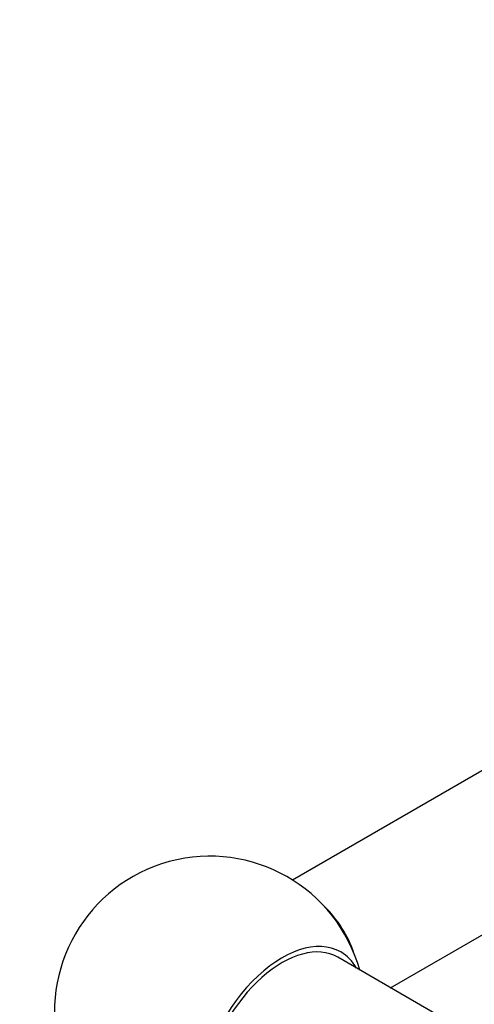
# Model space of a CAD drawing. Units: millimetres. Extents: x 0 to 1478, y 0 to 1758.
# Drawn here: x 274 to 326, y 455 to 565 of the extents above; entities that cross this region are included whole.
import ezdxf
from ezdxf import colors
from ezdxf.entities.mleader import LeaderData, LeaderLine
from ezdxf.math import Vec2, Vec3

# ---------------------------------------------------------------- set-up
doc = ezdxf.new("R2010")
doc.units = ezdxf.units.MM
doc.layers.add('DV5_Défaut', color=7, linetype='Continuous')
doc.layers.add('Défaut', color=7, linetype='Continuous')

# ---------------------------------------------------------------- blocks, each defined once
blk = doc.blocks.new('_DOT')
at = {"color": 0}
blk.add_line((0, 0), (-1, 0), dxfattribs=at)
at = {"color": 0, "const_width": 0.333}
blk.add_lwpolyline([(-0.1665, 0, 1), (0.1665, 0, 1)], format="xyb", close=True, dxfattribs=at)
blk = doc.blocks.new('SE4')
at = {"layer": 'DV5_Défaut', "color": 7, "linetype": 'Continuous'}
for p, q in [((337.72, 487.29), (305.21, 468.52)), ((316.22, 456.4), (347.81, 474.64)), ((705.2, 231.83), (310.28, 459.83))]:
    blk.add_line(p, q, dxfattribs=at)
blk.add_arc((295.9, 453.7), 17.5, 15.5847, 284.4153, dxfattribs=at)
for centre, major_axis, start_param, end_param in [((307.04, 460.34), (4, -6.93), 1.243111, 2.03557), ((304.03, 449.01), (6.6, 11.42), 0, 3.466681), ((304.03, 449.01), (6.25, 10.83), 0, 3.141593), ((304.03, 449.01), (6.6, 11.42), 5.958097, 6.283185)]:
    blk.add_ellipse(centre, major_axis=major_axis, ratio=0.57735, start_param=start_param, end_param=end_param, dxfattribs=at)

msp = doc.modelspace()

# ---------------------------------------------------------------- block references
at = {"layer": 'Défaut'}
msp.add_blockref('SE4', (0, 0), dxfattribs=at)

# ---------------------------------------------------------------- leaders
at = {"layer": 'Défaut', "color": 7, "linetype": 'Continuous'}
ml = msp.add_multileader_mtext('Standard', dxfattribs=at)
ml.set_content('{\\pxsm0.9;\\fSolid Edge ISO|b1||i0||c0|p34;\\W1.;21/06/2018\\P}', color=256)
ml.set_leader_properties()
ml.set_arrow_properties(name='DOT')
ml.build(insert=Vec2(0, 0))
ml.multileader.update_dxf_attribs({"leader_type": 0, "dogleg_length": 0, "arrow_head_size": 12})
ctx = ml.context
ctx.base_point, ctx.char_height, ctx.arrow_head_size, ctx.landing_gap_size = Vec3(1390.41, 1750.71), 12, 12, 4.2
notes = []
notes.append((ctx, [(0, (0, 0, 0), (0, 0), (1, 0), 1, [])]))
ctx.mtext.insert = Vec3(1392.41, 1756.83)
for ctx, leaders in notes:
    for number, flags, end, landing, length, lines in leaders:
        leader = LeaderData()
        leader.index, (leader.has_last_leader_line, leader.has_dogleg_vector, leader.attachment_direction) = number, flags
        leader.last_leader_point, leader.dogleg_vector, leader.dogleg_length = Vec3(end), Vec3(landing), length
        for number, points, colour, breaks in lines:
            line = LeaderLine()
            line.index, line.vertices, line.color, line.breaks = number, Vec3.list(points), colors.encode_raw_color(colour), breaks
            leader.lines.append(line)
        ctx.leaders.append(leader)

doc.saveas('drawing.dxf')
